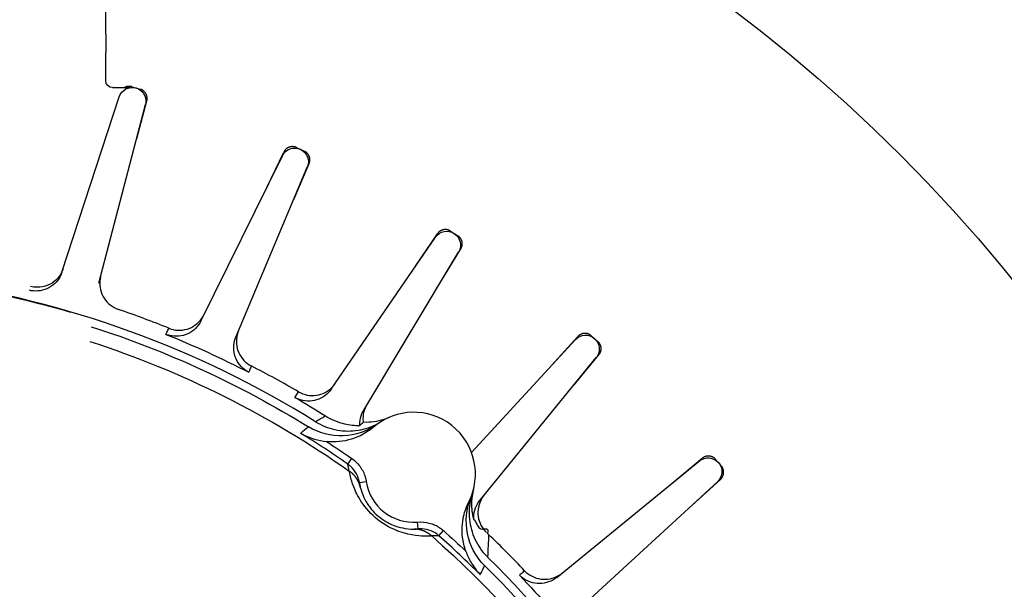
# Model space of a CAD drawing. Extents: x -918 to 450, y -450 to 450.
# Drawn here: x 8 to 44, y 25 to 45 of the extents above; entities that cross this region are included whole.
import ezdxf

# ---------------------------------------------------------------- set-up
doc = ezdxf.new("R2010")
doc.units = 0
doc.header["$MEASUREMENT"] = 0
doc.layers.get('0').update_dxf_attribs({"linetype": 'CONTINUOUS'})

msp = doc.modelspace()

# ---------------------------------------------------------------- linework, layer by layer
at = {"linetype": 'CONTINUOUS'}
for p, q in [((11.5, 43.2), (11.5, 44.23)), ((11.75, 42.95), (12.38, 42.95)), ((12.456, 42.982), (12.759, 42.893)), ((9.908, 36.237), (11.991, 42.613)), ((11.256, 35.841), (12.95, 42.331)), ((12.629, 41.1), (12.998, 42.466)), ((17.365, 39.32), (17.986, 40.605)), ((18.446, 40.771), (18.733, 40.641)), ((14.964, 34.458), (17.934, 40.473)), ((18.35, 38.885), (18.909, 40.184)), ((16.243, 33.874), (18.843, 40.057)), ((24.061, 37.731), (24.326, 37.561)), ((19.716, 31.978), (23.511, 37.508)), ((22.784, 36.448), (23.582, 37.632)), ((20.898, 31.218), (24.352, 36.968)), ((23.697, 35.877), (24.435, 37.084)), ((24.826, 29.672), (28.61, 33.781)), ((27.739, 32.835), (28.697, 33.893)), ((29.186, 33.923), (29.424, 33.717)), ((25.128, 27.926), (29.365, 33.126)), ((28.561, 32.14), (29.464, 33.229)), ((20.32, 29.252), (20.462, 29.457)), ((32.129, 28.553), (33.229, 29.464)), ((33.717, 29.424), (33.923, 29.186)), ((27.926, 25.128), (33.126, 29.365)), ((32.845, 27.748), (33.893, 28.697)), ((20.742, 28.577), (20.989, 28.616)), ((28.847, 24.066), (33.781, 28.61)), ((22.881, 26.894), (22.861, 27.143)), ((23.637, 26.644), (23.803, 26.83))]:
    msp.add_line(p, q, dxfattribs=at)
for points in [[(12.456, 42.982, 0), (12.451, 42.983, 0), (12.445, 42.985, 0), (12.44, 42.986, 0), (12.435, 42.987, 0), (12.429, 42.989, 0), (12.424, 42.99, 0), (12.418, 42.991, 0), (12.412, 42.992, 0), (12.407, 42.992, 0), (12.401, 42.993, 0), (12.396, 42.994, 0), (12.39, 42.994, 0), (12.385, 42.995, 0), (12.379, 42.995, 0), (12.373, 42.996, 0), (12.368, 42.996, 0), (12.362, 42.996, 0), (12.356, 42.996, 0), (12.351, 42.996, 0), (12.345, 42.996, 0), (12.34, 42.995, 0), (12.334, 42.995, 0), (12.328, 42.995, 0), (12.323, 42.994, 0), (12.317, 42.994, 0), (12.312, 42.993, 0), (12.306, 42.992, 0), (12.3, 42.991, 0), (12.295, 42.99, 0), (12.289, 42.989, 0), (12.284, 42.988, 0), (12.278, 42.987, 0), (12.273, 42.985, 0), (12.267, 42.984, 0), (12.262, 42.983, 0), (12.257, 42.981, 0), (12.251, 42.979, 0), (12.246, 42.978, 0), (12.241, 42.976, 0), (12.235, 42.974, 0), (12.23, 42.972, 0), (12.225, 42.97, 0), (12.22, 42.968, 0), (12.215, 42.965, 0), (12.209, 42.963, 0), (12.204, 42.961, 0), (12.199, 42.958, 0), (12.194, 42.955, 0), (12.189, 42.953, 0)], [(12.998, 42.466, 0), (13.001, 42.476, 0), (13.003, 42.487, 0), (13.005, 42.498, 0), (13.007, 42.508, 0), (13.008, 42.519, 0), (13.009, 42.53, 0), (13.01, 42.541, 0), (13.01, 42.552, 0), (13.01, 42.562, 0), (13.01, 42.573, 0), (13.009, 42.584, 0), (13.008, 42.595, 0), (13.007, 42.606, 0), (13.005, 42.616, 0), (13.003, 42.627, 0), (13.001, 42.638, 0), (12.998, 42.648, 0), (12.995, 42.658, 0), (12.992, 42.669, 0), (12.988, 42.679, 0), (12.984, 42.689, 0), (12.98, 42.699, 0), (12.975, 42.709, 0), (12.971, 42.719, 0), (12.965, 42.728, 0), (12.96, 42.738, 0), (12.954, 42.747, 0), (12.948, 42.756, 0), (12.942, 42.765, 0), (12.935, 42.773, 0), (12.928, 42.782, 0), (12.921, 42.79, 0), (12.914, 42.798, 0), (12.906, 42.806, 0), (12.899, 42.813, 0), (12.891, 42.82, 0), (12.882, 42.827, 0), (12.874, 42.834, 0), (12.865, 42.841, 0), (12.856, 42.847, 0), (12.847, 42.853, 0), (12.838, 42.858, 0), (12.829, 42.864, 0), (12.819, 42.869, 0), (12.809, 42.874, 0), (12.799, 42.878, 0), (12.789, 42.882, 0), (12.779, 42.886, 0), (12.769, 42.89, 0)], [(18.446, 40.771, 0), (18.437, 40.776, 0), (18.426, 40.78, 0), (18.416, 40.784, 0), (18.406, 40.787, 0), (18.396, 40.79, 0), (18.385, 40.793, 0), (18.375, 40.795, 0), (18.364, 40.797, 0), (18.353, 40.799, 0), (18.342, 40.801, 0), (18.332, 40.802, 0), (18.321, 40.803, 0), (18.31, 40.803, 0), (18.299, 40.803, 0), (18.288, 40.803, 0), (18.278, 40.802, 0), (18.267, 40.801, 0), (18.256, 40.8, 0), (18.245, 40.799, 0), (18.235, 40.797, 0), (18.224, 40.795, 0), (18.213, 40.792, 0), (18.203, 40.789, 0), (18.193, 40.786, 0), (18.182, 40.782, 0), (18.172, 40.779, 0), (18.162, 40.774, 0), (18.152, 40.77, 0), (18.143, 40.765, 0), (18.133, 40.76, 0), (18.124, 40.755, 0), (18.114, 40.749, 0), (18.105, 40.743, 0), (18.096, 40.737, 0), (18.088, 40.731, 0), (18.079, 40.724, 0), (18.071, 40.717, 0), (18.063, 40.71, 0), (18.055, 40.702, 0), (18.047, 40.694, 0), (18.04, 40.686, 0), (18.033, 40.678, 0), (18.026, 40.67, 0), (18.02, 40.661, 0), (18.013, 40.652, 0), (18.007, 40.643, 0), (18.001, 40.634, 0), (17.996, 40.625, 0), (17.991, 40.615, 0)], [(18.909, 40.184, 0), (18.913, 40.194, 0), (18.917, 40.204, 0), (18.921, 40.214, 0), (18.924, 40.225, 0), (18.927, 40.235, 0), (18.929, 40.246, 0), (18.931, 40.256, 0), (18.933, 40.267, 0), (18.935, 40.278, 0), (18.936, 40.288, 0), (18.937, 40.299, 0), (18.937, 40.31, 0), (18.938, 40.321, 0), (18.938, 40.332, 0), (18.937, 40.343, 0), (18.936, 40.353, 0), (18.935, 40.364, 0), (18.934, 40.375, 0), (18.932, 40.386, 0), (18.93, 40.396, 0), (18.927, 40.407, 0), (18.925, 40.417, 0), (18.921, 40.428, 0), (18.918, 40.438, 0), (18.914, 40.448, 0), (18.91, 40.458, 0), (18.906, 40.468, 0), (18.901, 40.478, 0), (18.896, 40.488, 0), (18.891, 40.497, 0), (18.885, 40.506, 0), (18.88, 40.515, 0), (18.873, 40.524, 0), (18.867, 40.533, 0), (18.86, 40.542, 0), (18.853, 40.55, 0), (18.846, 40.558, 0), (18.839, 40.566, 0), (18.831, 40.574, 0), (18.823, 40.581, 0), (18.815, 40.588, 0), (18.807, 40.595, 0), (18.798, 40.602, 0), (18.789, 40.608, 0), (18.78, 40.614, 0), (18.771, 40.62, 0), (18.762, 40.626, 0), (18.752, 40.631, 0), (18.743, 40.636, 0)], [(24.061, 37.731, 0), (24.052, 37.737, 0), (24.043, 37.742, 0), (24.033, 37.748, 0), (24.023, 37.752, 0), (24.013, 37.757, 0), (24.003, 37.761, 0), (23.993, 37.765, 0), (23.983, 37.769, 0), (23.973, 37.772, 0), (23.962, 37.775, 0), (23.952, 37.778, 0), (23.941, 37.78, 0), (23.931, 37.782, 0), (23.92, 37.784, 0), (23.909, 37.785, 0), (23.898, 37.786, 0), (23.887, 37.787, 0), (23.877, 37.787, 0), (23.866, 37.787, 0), (23.855, 37.786, 0), (23.844, 37.786, 0), (23.833, 37.785, 0), (23.823, 37.783, 0), (23.812, 37.782, 0), (23.801, 37.78, 0), (23.791, 37.777, 0), (23.78, 37.775, 0), (23.77, 37.772, 0), (23.759, 37.768, 0), (23.749, 37.765, 0), (23.739, 37.761, 0), (23.729, 37.756, 0), (23.719, 37.752, 0), (23.71, 37.747, 0), (23.7, 37.742, 0), (23.691, 37.736, 0), (23.682, 37.731, 0), (23.673, 37.725, 0), (23.664, 37.718, 0), (23.655, 37.712, 0), (23.647, 37.705, 0), (23.638, 37.698, 0), (23.631, 37.69, 0), (23.623, 37.683, 0), (23.615, 37.675, 0), (23.608, 37.667, 0), (23.601, 37.659, 0), (23.594, 37.65, 0), (23.588, 37.641, 0)], [(24.435, 37.084, 0), (24.441, 37.093, 0), (24.446, 37.103, 0), (24.451, 37.112, 0), (24.456, 37.122, 0), (24.46, 37.132, 0), (24.464, 37.142, 0), (24.468, 37.152, 0), (24.471, 37.163, 0), (24.474, 37.173, 0), (24.477, 37.183, 0), (24.479, 37.194, 0), (24.481, 37.205, 0), (24.483, 37.215, 0), (24.485, 37.226, 0), (24.486, 37.237, 0), (24.486, 37.248, 0), (24.487, 37.259, 0), (24.487, 37.269, 0), (24.487, 37.28, 0), (24.486, 37.291, 0), (24.485, 37.302, 0), (24.484, 37.313, 0), (24.482, 37.323, 0), (24.48, 37.334, 0), (24.478, 37.345, 0), (24.476, 37.355, 0), (24.473, 37.366, 0), (24.469, 37.376, 0), (24.466, 37.386, 0), (24.462, 37.396, 0), (24.458, 37.406, 0), (24.453, 37.416, 0), (24.449, 37.426, 0), (24.443, 37.436, 0), (24.438, 37.445, 0), (24.432, 37.454, 0), (24.426, 37.463, 0), (24.42, 37.472, 0), (24.414, 37.481, 0), (24.407, 37.489, 0), (24.4, 37.498, 0), (24.393, 37.506, 0), (24.385, 37.513, 0), (24.377, 37.521, 0), (24.369, 37.528, 0), (24.361, 37.535, 0), (24.353, 37.542, 0), (24.344, 37.549, 0), (24.335, 37.555, 0)], [(29.186, 33.923, 0), (29.178, 33.93, 0), (29.169, 33.937, 0), (29.16, 33.943, 0), (29.151, 33.949, 0), (29.142, 33.955, 0), (29.133, 33.961, 0), (29.124, 33.966, 0), (29.114, 33.971, 0), (29.104, 33.976, 0), (29.094, 33.98, 0), (29.084, 33.984, 0), (29.074, 33.988, 0), (29.064, 33.992, 0), (29.054, 33.995, 0), (29.043, 33.998, 0), (29.033, 34, 0), (29.022, 34.002, 0), (29.011, 34.004, 0), (29, 34.006, 0), (28.99, 34.007, 0), (28.979, 34.008, 0), (28.968, 34.008, 0), (28.957, 34.008, 0), (28.946, 34.008, 0), (28.936, 34.008, 0), (28.925, 34.007, 0), (28.914, 34.006, 0), (28.903, 34.004, 0), (28.893, 34.003, 0), (28.882, 34, 0), (28.871, 33.998, 0), (28.861, 33.995, 0), (28.85, 33.992, 0), (28.84, 33.989, 0), (28.83, 33.985, 0), (28.82, 33.981, 0), (28.81, 33.976, 0), (28.8, 33.972, 0), (28.791, 33.967, 0), (28.781, 33.961, 0), (28.772, 33.956, 0), (28.763, 33.95, 0), (28.754, 33.944, 0), (28.745, 33.937, 0), (28.737, 33.931, 0), (28.728, 33.924, 0), (28.72, 33.916, 0), (28.712, 33.909, 0), (28.705, 33.901, 0)], [(29.464, 33.229, 0), (29.471, 33.237, 0), (29.478, 33.246, 0), (29.484, 33.255, 0), (29.49, 33.264, 0), (29.496, 33.273, 0), (29.501, 33.282, 0), (29.506, 33.292, 0), (29.511, 33.302, 0), (29.515, 33.312, 0), (29.52, 33.322, 0), (29.523, 33.332, 0), (29.527, 33.342, 0), (29.53, 33.352, 0), (29.533, 33.363, 0), (29.536, 33.373, 0), (29.538, 33.384, 0), (29.54, 33.394, 0), (29.542, 33.405, 0), (29.543, 33.416, 0), (29.544, 33.427, 0), (29.545, 33.438, 0), (29.545, 33.448, 0), (29.545, 33.459, 0), (29.544, 33.47, 0), (29.544, 33.481, 0), (29.543, 33.492, 0), (29.541, 33.502, 0), (29.539, 33.513, 0), (29.537, 33.524, 0), (29.535, 33.534, 0), (29.532, 33.545, 0), (29.529, 33.555, 0), (29.526, 33.566, 0), (29.522, 33.576, 0), (29.518, 33.586, 0), (29.514, 33.596, 0), (29.509, 33.606, 0), (29.504, 33.615, 0), (29.499, 33.625, 0), (29.494, 33.634, 0), (29.488, 33.643, 0), (29.482, 33.652, 0), (29.476, 33.661, 0), (29.469, 33.67, 0), (29.462, 33.678, 0), (29.455, 33.686, 0), (29.448, 33.694, 0), (29.44, 33.702, 0), (29.432, 33.709, 0)], [(33.717, 29.424, 0), (33.709, 29.432, 0), (33.702, 29.44, 0), (33.694, 29.448, 0), (33.686, 29.455, 0), (33.678, 29.462, 0), (33.67, 29.469, 0), (33.661, 29.476, 0), (33.652, 29.482, 0), (33.643, 29.488, 0), (33.634, 29.494, 0), (33.625, 29.499, 0), (33.615, 29.505, 0), (33.606, 29.509, 0), (33.596, 29.514, 0), (33.586, 29.518, 0), (33.576, 29.522, 0), (33.566, 29.526, 0), (33.555, 29.529, 0), (33.545, 29.532, 0), (33.534, 29.535, 0), (33.524, 29.538, 0), (33.513, 29.54, 0), (33.502, 29.541, 0), (33.492, 29.543, 0), (33.481, 29.544, 0), (33.47, 29.544, 0), (33.459, 29.545, 0), (33.448, 29.545, 0), (33.438, 29.545, 0), (33.427, 29.544, 0), (33.416, 29.543, 0), (33.405, 29.542, 0), (33.394, 29.54, 0), (33.384, 29.538, 0), (33.373, 29.536, 0), (33.363, 29.533, 0), (33.352, 29.53, 0), (33.342, 29.527, 0), (33.332, 29.524, 0), (33.321, 29.52, 0), (33.311, 29.515, 0), (33.302, 29.511, 0), (33.292, 29.506, 0), (33.282, 29.501, 0), (33.273, 29.496, 0), (33.264, 29.49, 0), (33.255, 29.484, 0), (33.246, 29.478, 0), (33.237, 29.471, 0)], [(33.893, 28.697, 0), (33.901, 28.705, 0), (33.909, 28.712, 0), (33.916, 28.72, 0), (33.924, 28.728, 0), (33.931, 28.737, 0), (33.937, 28.745, 0), (33.944, 28.754, 0), (33.95, 28.763, 0), (33.956, 28.772, 0), (33.961, 28.781, 0), (33.967, 28.791, 0), (33.972, 28.8, 0), (33.976, 28.81, 0), (33.981, 28.82, 0), (33.985, 28.83, 0), (33.988, 28.84, 0), (33.992, 28.851, 0), (33.995, 28.861, 0), (33.998, 28.871, 0), (34, 28.882, 0), (34.002, 28.893, 0), (34.004, 28.903, 0), (34.006, 28.914, 0), (34.007, 28.925, 0), (34.008, 28.936, 0), (34.008, 28.946, 0), (34.008, 28.957, 0), (34.008, 28.968, 0), (34.008, 28.979, 0), (34.007, 28.99, 0), (34.006, 29.001, 0), (34.004, 29.011, 0), (34.002, 29.022, 0), (34, 29.033, 0), (33.998, 29.043, 0), (33.995, 29.054, 0), (33.992, 29.064, 0), (33.988, 29.074, 0), (33.984, 29.084, 0), (33.98, 29.094, 0), (33.976, 29.104, 0), (33.971, 29.114, 0), (33.966, 29.124, 0), (33.961, 29.133, 0), (33.955, 29.142, 0), (33.949, 29.152, 0), (33.943, 29.16, 0), (33.937, 29.169, 0), (33.93, 29.178, 0)], [(20.773, 28.418, 0), (20.77, 28.432, 0), (20.766, 28.446, 0), (20.762, 28.46, 0), (20.758, 28.474, 0), (20.754, 28.488, 0), (20.749, 28.501, 0), (20.745, 28.515, 0), (20.74, 28.528, 0), (20.735, 28.542, 0), (20.729, 28.555, 0), (20.724, 28.569, 0), (20.718, 28.582, 0), (20.712, 28.595, 0), (20.706, 28.608, 0), (20.7, 28.621, 0), (20.694, 28.634, 0), (20.687, 28.647, 0), (20.68, 28.659, 0), (20.673, 28.672, 0), (20.666, 28.684, 0), (20.659, 28.697, 0), (20.651, 28.709, 0), (20.643, 28.721, 0), (20.635, 28.733, 0), (20.627, 28.745, 0), (20.619, 28.757, 0), (20.611, 28.769, 0), (20.602, 28.78, 0), (20.593, 28.792, 0), (20.584, 28.803, 0), (20.575, 28.814, 0), (20.566, 28.825, 0), (20.557, 28.836, 0), (20.547, 28.847, 0), (20.537, 28.858, 0), (20.527, 28.868, 0), (20.517, 28.878, 0), (20.507, 28.889, 0), (20.497, 28.899, 0), (20.486, 28.909, 0), (20.476, 28.918, 0), (20.465, 28.928, 0), (20.454, 28.937, 0), (20.443, 28.947, 0), (20.432, 28.956, 0), (20.42, 28.965, 0), (20.409, 28.973, 0), (20.397, 28.982, 0), (20.386, 28.991, 0)], [(23.378, 26.636, 0), (23.367, 26.646, 0), (23.356, 26.655, 0), (23.345, 26.664, 0), (23.334, 26.673, 0), (23.323, 26.682, 0), (23.311, 26.691, 0), (23.299, 26.7, 0), (23.288, 26.708, 0), (23.276, 26.716, 0), (23.264, 26.724, 0), (23.252, 26.732, 0), (23.24, 26.74, 0), (23.227, 26.747, 0), (23.215, 26.755, 0), (23.202, 26.762, 0), (23.19, 26.769, 0), (23.177, 26.775, 0), (23.164, 26.782, 0), (23.151, 26.788, 0), (23.138, 26.795, 0), (23.125, 26.801, 0), (23.112, 26.806, 0), (23.099, 26.812, 0), (23.085, 26.818, 0), (23.072, 26.823, 0), (23.058, 26.828, 0), (23.045, 26.833, 0), (23.031, 26.837, 0), (23.017, 26.842, 0), (23.004, 26.846, 0), (22.99, 26.85, 0), (22.976, 26.854, 0), (22.962, 26.857, 0), (22.948, 26.861, 0), (22.934, 26.864, 0), (22.92, 26.867, 0), (22.906, 26.87, 0), (22.892, 26.873, 0), (22.877, 26.875, 0), (22.863, 26.877, 0), (22.849, 26.879, 0), (22.835, 26.881, 0), (22.82, 26.882, 0), (22.806, 26.884, 0), (22.792, 26.885, 0), (22.777, 26.886, 0), (22.763, 26.887, 0), (22.749, 26.887, 0), (22.734, 26.887, 0)]]:
    msp.add_polyline3d(points, dxfattribs=at)
for radius in [382.396, 295.542, 245.071, 200.67, 136.68, 110.27, 90.27, 70.27, 57.235]:
    msp.add_circle((0, 0), radius, dxfattribs=at)
for radius, start, end in [(90.27, 111.1021, 68.8979), (70.27, 121.772, 58.228)]:
    msp.add_arc((0, 0), radius, start, end)
at = {"linetype": 'CONTINUOUS', "extrusion": (0, 0, -1)}
for centre, radius, start, end in [((-11.75, 43.2), 0.25, 270, 0), ((-12.467, 42.458), 0.5, 18.0978, 194.6295), ((-18.382, 40.251), 0.5, 26.2796, 202.8113), ((-23.923, 37.225), 0.5, 34.4614, 210.9932), ((0, 0), 36.25, 90, 106.3636), ((0, 0), 35.966, 107.7681, 121.6683), ((0, 0), 35.44, 107.9581, 125.0907), ((0, 0), 36.629, 111.9526, 117.1383), ((-28.978, 33.442), 0.5, 42.6432, 219.175), ((0, 0), 36.629, 120.1344, 122.1695), ((0, 0), 35.867, 123.0248, 124.7856), ((-33.442, 28.978), 0.5, 50.825, 227.3568), ((0, 0), 35.44, 131.2729, 185.0907), ((0, 0), 35.867, 131.578, 133.3389), ((0, 0), 35.966, 134.6954, 181.6683), ((0, 0), 36.629, 136.498, 141.6838)]:
    msp.add_arc(centre, radius, start, end, dxfattribs=at)
at = {"linetype": 'CONTINUOUS'}
for centre, radius, start, end in [((0, 0), 36.261, 58.1289, 105.5074), ((0, 0), 36.875, 68.0193, 71.0716), ((0, 0), 36.875, 59.8375, 62.8898), ((22.717, 28.887), 2.25, 333.2062, 130.4301), ((0, 0), 35.618, 55.2144, 58.5211), ((22.717, 28.887), 1.75, 188.9388, 274.6975), ((0, 0), 35.618, 45.1153, 48.422), ((0, 0), 36.875, 43.4739, 46.3688), ((0, 0), 36.261, 358.3552, 45.5146)]:
    msp.add_arc(centre, radius, start, end, dxfattribs=at)
for points, knots in [([(11.5, 44.901), (11.5, 44.935), (11.5, 44.977), (11.5, 45.024), (11.5, 45.087), (11.5, 45.161), (11.5, 45.24), (11.5, 45.319), (11.5, 45.406), (11.5, 45.492), (11.5, 45.581), (11.5, 45.672), (11.5, 45.758), (11.5, 45.844), (11.5, 45.929), (11.5, 46.003), (11.5, 46.077), (11.5, 46.143), (11.5, 46.196), (11.5, 46.212), (11.5, 46.227), (11.5, 46.241)], [0, 0, 0, 0, 0.12364, 0.12364, 0.12364, 0.287375, 0.287375, 0.287375, 0.450911, 0.450911, 0.450911, 0.61737, 0.61737, 0.61737, 0.784845, 0.784845, 0.784845, 0.949943, 0.949943, 0.949943, 1, 1, 1, 1]), ([(11.5, 44.901), (11.5, 44.774), (11.5, 44.646), (11.5, 44.518), (11.5, 44.422), (11.5, 44.326), (11.5, 44.23)], [0, 0, 0, 0, 0.570698, 0.570698, 0.570698, 1, 1, 1, 1]), ([(9.908, 36.237), (9.873, 36.131), (9.819, 36.029), (9.751, 35.94), (9.683, 35.851), (9.599, 35.773), (9.505, 35.711), (9.412, 35.65), (9.306, 35.604), (9.197, 35.577), (9.089, 35.55), (8.974, 35.542), (8.863, 35.552), (8.814, 35.557), (8.766, 35.565), (8.719, 35.576)], [0, 0, 0, 0, 0.225854, 0.225854, 0.225854, 0.45171, 0.45171, 0.45171, 0.677542, 0.677542, 0.677542, 0.903325, 0.903325, 0.903325, 1, 1, 1, 1]), ([(9.945, 36.35), (9.875, 36.138), (9.748, 35.968), (9.352, 35.714), (9.07, 35.638), (8.764, 35.716)], [0, 0, 0, 0, 0.5, 0.5, 1, 1, 1, 1]), ([(11.319, 36.08), (11.317, 36.072), (11.315, 36.065), (11.313, 36.058), (11.304, 36.017), (11.297, 35.977), (11.292, 35.936), (11.28, 35.824), (11.287, 35.71), (11.312, 35.6), (11.337, 35.491), (11.382, 35.385), (11.442, 35.291), (11.502, 35.196), (11.579, 35.111), (11.667, 35.042), (11.755, 34.972), (11.856, 34.917), (11.962, 34.881)], [0, 0, 0, 0, 0.015302, 0.015302, 0.015302, 0.097371, 0.097371, 0.097371, 0.32307, 0.32307, 0.32307, 0.548728, 0.548728, 0.548728, 0.774363, 0.774363, 0.774363, 1, 1, 1, 1]), ([(14.964, 34.458), (14.914, 34.358), (14.847, 34.265), (14.767, 34.186), (14.687, 34.108), (14.592, 34.042), (14.491, 33.995), (14.389, 33.948), (14.278, 33.917), (14.167, 33.906), (14.056, 33.895), (13.941, 33.903), (13.832, 33.929), (13.785, 33.94), (13.738, 33.955), (13.693, 33.973)], [0, 0, 0, 0, 0.225854, 0.225854, 0.225854, 0.45171, 0.45171, 0.45171, 0.677542, 0.677542, 0.677542, 0.903325, 0.903325, 0.903325, 1, 1, 1, 1]), ([(13.802, 34.195), (13.906, 34.153), (14.018, 34.128), (14.13, 34.123), (14.242, 34.118), (14.356, 34.132), (14.463, 34.164), (14.571, 34.196), (14.674, 34.247), (14.764, 34.313), (14.855, 34.379), (14.935, 34.461), (14.999, 34.553), (15.022, 34.587), (15.044, 34.622), (15.063, 34.659), (15.066, 34.666), (15.07, 34.672), (15.073, 34.679)], [0, 0, 0, 0, 0.225637, 0.225637, 0.225637, 0.451272, 0.451272, 0.451272, 0.67693, 0.67693, 0.67693, 0.902629, 0.902629, 0.902629, 0.984698, 0.984698, 0.984698, 1, 1, 1, 1]), ([(13.693, 33.973), (13.7, 33.986), (13.706, 33.999), (13.712, 34.012), (13.738, 34.063), (13.763, 34.114), (13.788, 34.166), (13.793, 34.175), (13.797, 34.185), (13.802, 34.195)], [0, 0, 0, 0, 0.173873, 0.173873, 0.173873, 0.869366, 0.869366, 0.869366, 1, 1, 1, 1]), ([(16.338, 34.102), (16.335, 34.095), (16.332, 34.088), (16.329, 34.081), (16.314, 34.042), (16.302, 34.003), (16.291, 33.963), (16.263, 33.854), (16.254, 33.74), (16.263, 33.628), (16.273, 33.517), (16.302, 33.405), (16.348, 33.303), (16.394, 33.201), (16.458, 33.106), (16.535, 33.025), (16.612, 32.944), (16.704, 32.875), (16.804, 32.824)], [0, 0, 0, 0, 0.015302, 0.015302, 0.015302, 0.097371, 0.097371, 0.097371, 0.32307, 0.32307, 0.32307, 0.548728, 0.548728, 0.548728, 0.774363, 0.774363, 0.774363, 1, 1, 1, 1]), ([(16.708, 32.597), (16.609, 32.648), (16.516, 32.717), (16.439, 32.798), (16.362, 32.879), (16.298, 32.974), (16.252, 33.077), (16.206, 33.179), (16.177, 33.29), (16.168, 33.402), (16.158, 33.513), (16.168, 33.628), (16.196, 33.736), (16.208, 33.783), (16.224, 33.83), (16.243, 33.874)], [0, 0, 0, 0, 0.225732, 0.225732, 0.225732, 0.451462, 0.451462, 0.451462, 0.67722, 0.67722, 0.67722, 0.903028, 0.903028, 0.903028, 1, 1, 1, 1]), ([(16.804, 32.824), (16.799, 32.81), (16.793, 32.797), (16.787, 32.784), (16.765, 32.732), (16.743, 32.679), (16.721, 32.626), (16.716, 32.616), (16.712, 32.607), (16.708, 32.597)], [0, 0, 0, 0, 0.173873, 0.173873, 0.173873, 0.869366, 0.869366, 0.869366, 1, 1, 1, 1]), ([(19.716, 31.978), (19.652, 31.886), (19.572, 31.803), (19.482, 31.737), (19.391, 31.671), (19.288, 31.619), (19.181, 31.587), (19.074, 31.554), (18.96, 31.54), (18.848, 31.545), (18.736, 31.549), (18.624, 31.574), (18.52, 31.615), (18.475, 31.633), (18.431, 31.654), (18.389, 31.679)], [0, 0, 0, 0, 0.225854, 0.225854, 0.225854, 0.45171, 0.45171, 0.45171, 0.677542, 0.677542, 0.677542, 0.903325, 0.903325, 0.903325, 1, 1, 1, 1]), ([(18.528, 31.882), (18.625, 31.826), (18.733, 31.786), (18.842, 31.765), (18.952, 31.744), (19.067, 31.741), (19.178, 31.758), (19.289, 31.774), (19.398, 31.81), (19.497, 31.863), (19.596, 31.915), (19.688, 31.985), (19.764, 32.067), (19.792, 32.097), (19.818, 32.129), (19.842, 32.163), (19.846, 32.169), (19.851, 32.175), (19.855, 32.181)], [0, 0, 0, 0, 0.225637, 0.225637, 0.225637, 0.451272, 0.451272, 0.451272, 0.67693, 0.67693, 0.67693, 0.902629, 0.902629, 0.902629, 0.984698, 0.984698, 0.984698, 1, 1, 1, 1]), ([(18.389, 31.679), (18.397, 31.691), (18.405, 31.702), (18.413, 31.714), (18.445, 31.761), (18.478, 31.809), (18.51, 31.856), (18.516, 31.865), (18.522, 31.873), (18.528, 31.882)], [0, 0, 0, 0, 0.173873, 0.173873, 0.173873, 0.869366, 0.869366, 0.869366, 1, 1, 1, 1]), ([(20.756, 30.661), (20.755, 30.694), (20.755, 30.728), (20.757, 30.761), (20.763, 30.872), (20.789, 30.985), (20.832, 31.088), (20.851, 31.133), (20.873, 31.176), (20.898, 31.218)], [0, 0, 0, 0, 0.17084, 0.17084, 0.17084, 0.750899, 0.750899, 0.750899, 1, 1, 1, 1]), ([(20.891, 30.784), (20.882, 30.846), (20.88, 30.909), (20.884, 30.971), (20.89, 31.083), (20.916, 31.195), (20.959, 31.299), (20.975, 31.337), (20.993, 31.374), (21.013, 31.41), (21.017, 31.416), (21.021, 31.423), (21.025, 31.429)], [0, 0, 0, 0, 0.279787, 0.279787, 0.279787, 0.782933, 0.782933, 0.782933, 0.965887, 0.965887, 0.965887, 1, 1, 1, 1]), ([(19.146, 30.794), (19.2, 30.83), (19.256, 30.865), (19.313, 30.899), (19.375, 30.936), (19.438, 30.971), (19.502, 31.006)], [0, 0, 0, 0, 0.481232, 0.481232, 0.481232, 1, 1, 1, 1]), ([(19.502, 31.006), (19.716, 30.872), (19.955, 30.773), (20.2, 30.717), (20.382, 30.675), (20.57, 30.656), (20.756, 30.661)], [0, 0, 0, 0, 0.576634, 0.576634, 0.576634, 1, 1, 1, 1]), ([(20.891, 30.784), (21.142, 30.776), (21.399, 30.811), (21.64, 30.886), (21.708, 30.907), (21.776, 30.932), (21.842, 30.96)], [0, 0, 0, 0, 0.780217, 0.780217, 0.780217, 1, 1, 1, 1]), ([(18.599, 30.376), (18.604, 30.38), (18.609, 30.385), (18.615, 30.39), (18.7, 30.466), (18.789, 30.539), (18.882, 30.61)], [0, 0, 0, 0, 0.057359, 0.057359, 0.057359, 1, 1, 1, 1]), ([(19.146, 30.794), (19.36, 30.661), (19.6, 30.563), (19.846, 30.508), (20.091, 30.454), (20.35, 30.441), (20.6, 30.471), (20.85, 30.5), (21.099, 30.574), (21.325, 30.684), (21.394, 30.718), (21.461, 30.756), (21.526, 30.796)], [0, 0, 0, 0, 0.302959, 0.302959, 0.302959, 0.605914, 0.605914, 0.605914, 0.90893, 0.90893, 0.90893, 1, 1, 1, 1]), ([(20.756, 30.661), (20.764, 30.668), (20.771, 30.676), (20.779, 30.683), (20.809, 30.712), (20.841, 30.74), (20.873, 30.768), (20.879, 30.774), (20.885, 30.779), (20.891, 30.784)], [0, 0, 0, 0, 0.173903, 0.173903, 0.173903, 0.869516, 0.869516, 0.869516, 1, 1, 1, 1]), ([(18.599, 30.376), (18.601, 30.375), (18.603, 30.374), (18.604, 30.373), (18.76, 30.284), (18.928, 30.213), (19.104, 30.161), (19.246, 30.118), (19.396, 30.088), (19.547, 30.072)], [0, 0, 0, 0, 0.006323, 0.006323, 0.006323, 0.556642, 0.556642, 0.556642, 1, 1, 1, 1]), ([(20.462, 29.457), (20.578, 29.377), (20.682, 29.275), (20.764, 29.161), (20.847, 29.046), (20.911, 28.916), (20.951, 28.781), (20.967, 28.727), (20.98, 28.671), (20.989, 28.616)], [0, 0, 0, 0, 0.417417, 0.417417, 0.417417, 0.834706, 0.834706, 0.834706, 1, 1, 1, 1]), ([(20.742, 28.577), (20.724, 28.69), (20.686, 28.801), (20.632, 28.902), (20.578, 29.003), (20.506, 29.095), (20.421, 29.172), (20.389, 29.201), (20.355, 29.228), (20.32, 29.252)], [0, 0, 0, 0, 0.421796, 0.421796, 0.421796, 0.843465, 0.843465, 0.843465, 1, 1, 1, 1]), ([(23.378, 26.636), (23.3, 26.632), (23.116, 26.613), (22.621, 26.679), (22.417, 26.719), (21.941, 26.89), (21.663, 27.032), (21.168, 27.42), (20.964, 27.657), (20.682, 28.081), (20.596, 28.269), (20.414, 28.737), (20.388, 28.922), (20.374, 28.999)], [0, 0, 0, 0, 0.25, 0.25, 0.375, 0.375, 0.5, 0.5, 0.625, 0.625, 0.75, 0.75, 1, 1, 1, 1]), ([(20.773, 28.418), (20.783, 28.376), (20.802, 28.283), (20.912, 28.022), (20.962, 27.916), (21.142, 27.645), (21.283, 27.471), (21.677, 27.161), (21.88, 27.064), (22.185, 26.953), (22.302, 26.929), (22.581, 26.883), (22.676, 26.887), (22.72, 26.887)], [0, 0, 0, 0, 0.25, 0.25, 0.375, 0.375, 0.5, 0.5, 0.625, 0.625, 0.75, 0.75, 1, 1, 1, 1]), ([(24.852, 28.177), (24.773, 27.939), (24.734, 27.684), (24.738, 27.433), (24.742, 27.182), (24.79, 26.928), (24.877, 26.693), (24.964, 26.457), (25.092, 26.233), (25.252, 26.04), (25.302, 25.98), (25.354, 25.923), (25.409, 25.869)], [0, 0, 0, 0, 0.302662, 0.302662, 0.302662, 0.60532, 0.60532, 0.60532, 0.908038, 0.908038, 0.908038, 1, 1, 1, 1]), ([(25.284, 28.117), (25.279, 28.111), (25.274, 28.105), (25.27, 28.099), (25.244, 28.067), (25.221, 28.033), (25.2, 27.997), (25.143, 27.901), (25.101, 27.794), (25.079, 27.684), (25.057, 27.574), (25.053, 27.459), (25.068, 27.349), (25.084, 27.238), (25.118, 27.128), (25.169, 27.028), (25.221, 26.929), (25.29, 26.837), (25.371, 26.76)], [0, 0, 0, 0, 0.015302, 0.015302, 0.015302, 0.097371, 0.097371, 0.097371, 0.32307, 0.32307, 0.32307, 0.548728, 0.548728, 0.548728, 0.774363, 0.774363, 0.774363, 1, 1, 1, 1]), ([(24.616, 26.086), (24.557, 26.25), (24.517, 26.422), (24.497, 26.595), (24.468, 26.846), (24.482, 27.105), (24.538, 27.351), (24.579, 27.532), (24.642, 27.708), (24.726, 27.873)], [0, 0, 0, 0, 0.285191, 0.285191, 0.285191, 0.698956, 0.698956, 0.698956, 1, 1, 1, 1]), ([(24.905, 27.237), (24.9, 27.323), (24.906, 27.41), (24.923, 27.494), (24.946, 27.603), (24.987, 27.711), (25.044, 27.807), (25.069, 27.849), (25.097, 27.889), (25.128, 27.926)], [0, 0, 0, 0, 0.348322, 0.348322, 0.348322, 0.804219, 0.804219, 0.804219, 1, 1, 1, 1]), ([(22.861, 27.143), (23.002, 27.155), (23.147, 27.142), (23.284, 27.107), (23.421, 27.071), (23.554, 27.011), (23.672, 26.932), (23.717, 26.901), (23.761, 26.867), (23.803, 26.83)], [0, 0, 0, 0, 0.419253, 0.419253, 0.419253, 0.838595, 0.838595, 0.838595, 1, 1, 1, 1]), ([(23.637, 26.644), (23.553, 26.719), (23.454, 26.78), (23.349, 26.822), (23.245, 26.865), (23.131, 26.89), (23.019, 26.896), (22.973, 26.899), (22.927, 26.898), (22.881, 26.894)], [0, 0, 0, 0, 0.416286, 0.416286, 0.416286, 0.832972, 0.832972, 0.832972, 1, 1, 1, 1]), ([(24.905, 27.237), (24.92, 27.223), (24.943, 27.202), (24.986, 27.123), (25.089, 26.932), (25.188, 26.889), (25.251, 26.886), (25.295, 26.896), (25.319, 26.898), (25.339, 26.899), (25.358, 26.896), (25.373, 26.895), (25.387, 26.886), (25.395, 26.885), (25.423, 26.852), (25.411, 26.859), (25.424, 26.833), (25.421, 26.821), (25.421, 26.8), (25.417, 26.779), (25.411, 26.755), (25.406, 26.739), (25.403, 26.73)], [0, 0, 0, 0, 0.131812, 0.195077, 0.269254, 0.385666, 0.56917, 0.620643, 0.664464, 0.700635, 0.729156, 0.750029, 0.763255, 0.768851, 0.771042, 0.780808, 0.798216, 0.823272, 0.855978, 0.896335, 0.944342, 1, 1, 1, 1]), ([(24.616, 26.086), (24.667, 25.943), (24.732, 25.804), (24.806, 25.676), (24.899, 25.517), (25.008, 25.371), (25.13, 25.241), (25.132, 25.239), (25.133, 25.238), (25.135, 25.236)], [0, 0, 0, 0, 0.443358, 0.443358, 0.443358, 0.993677, 0.993677, 0.993677, 1, 1, 1, 1]), ([(25.296, 25.566), (25.249, 25.459), (25.198, 25.355), (25.145, 25.254), (25.141, 25.248), (25.138, 25.242), (25.135, 25.236)], [0, 0, 0, 0, 0.942641, 0.942641, 0.942641, 1, 1, 1, 1]), ([(26.569, 25.215), (26.58, 25.224), (26.591, 25.233), (26.602, 25.242), (26.646, 25.278), (26.691, 25.314), (26.735, 25.35), (26.743, 25.357), (26.751, 25.364), (26.76, 25.371)], [0, 0, 0, 0, 0.173873, 0.173873, 0.173873, 0.869366, 0.869366, 0.869366, 1, 1, 1, 1]), ([(27.926, 25.128), (27.839, 25.057), (27.739, 25.001), (27.634, 24.963), (27.529, 24.925), (27.415, 24.904), (27.303, 24.903), (27.191, 24.902), (27.078, 24.921), (26.972, 24.957), (26.866, 24.993), (26.765, 25.048), (26.677, 25.117), (26.638, 25.147), (26.602, 25.18), (26.569, 25.215)], [0, 0, 0, 0, 0.225854, 0.225854, 0.225854, 0.45171, 0.45171, 0.45171, 0.677542, 0.677542, 0.677542, 0.903325, 0.903325, 0.903325, 1, 1, 1, 1]), ([(26.76, 25.371), (26.837, 25.29), (26.929, 25.221), (27.028, 25.169), (27.128, 25.118), (27.238, 25.084), (27.349, 25.068), (27.459, 25.053), (27.574, 25.057), (27.684, 25.079), (27.794, 25.101), (27.901, 25.143), (27.997, 25.2), (28.033, 25.221), (28.067, 25.244), (28.099, 25.27), (28.105, 25.274), (28.111, 25.279), (28.117, 25.284)], [0, 0, 0, 0, 0.225637, 0.225637, 0.225637, 0.451272, 0.451272, 0.451272, 0.67693, 0.67693, 0.67693, 0.902629, 0.902629, 0.902629, 0.984698, 0.984698, 0.984698, 1, 1, 1, 1])]:
    msp.add_open_spline(points, degree=3, knots=knots, dxfattribs=at)
for points, degree in [([(21.396, 30.708), (20.67, 30.181), (19.645, 30.14), (18.882, 30.61)], 3), ([(21.258, 30.6), (20.787, 30.198), (20.155, 30.006), (19.547, 30.072)], 3), ([(20.374, 28.999), (20.351, 29.087), (20.334, 29.171), (20.32, 29.252)], 3), ([(20.742, 28.577), (20.75, 28.526), (20.76, 28.473), (20.773, 28.418)], 3), ([(25.296, 25.566), (24.658, 26.197), (24.458, 27.203), (24.798, 28.032)], 3), ([(24.892, 28.31), (24.749, 27.772), (24.905, 27.237)], 2), ([(22.72, 26.887), (22.776, 26.888), (22.83, 26.89), (22.881, 26.894)], 3), ([(23.637, 26.644), (23.555, 26.638), (23.469, 26.635), (23.378, 26.636)], 3), ([(25.403, 26.73), (25.417, 26.717), (25.43, 26.703), (25.444, 26.69)], 3), ([(25.444, 26.69), (25.436, 26.415), (25.424, 26.142), (25.409, 25.869)], 3)]:
    msp.add_open_spline(points, degree=degree, dxfattribs=at)

doc.saveas('drawing.dxf')
